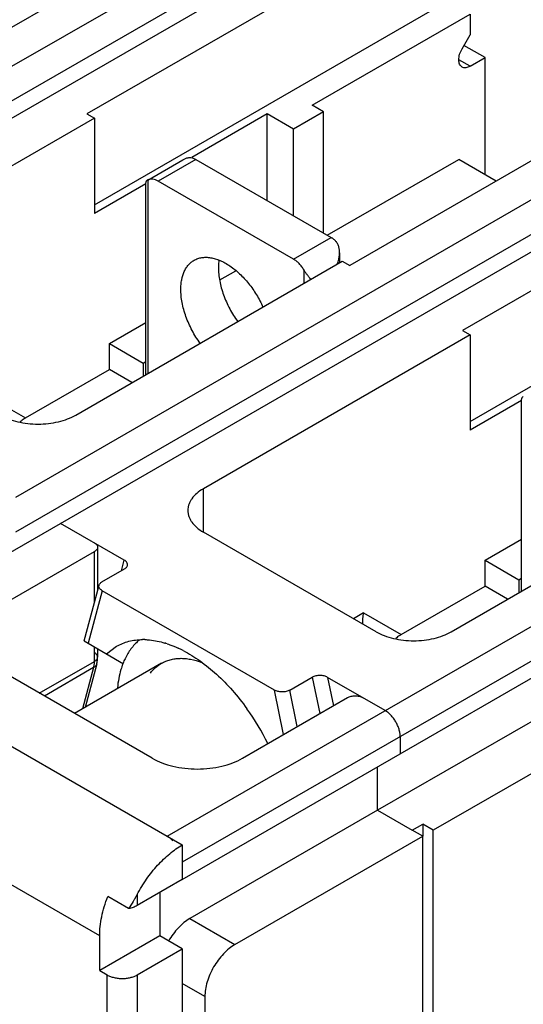
# Model space of a CAD drawing. Units: inches. Extents: x 0 to 71, y -25 to 22.
# Drawn here: x 67.1 to 68.3, y 12.3 to 14.4 of the extents above; entities that cross this region are included whole.
import ezdxf

# ---------------------------------------------------------------- set-up
doc = ezdxf.new("R2010")
doc.units = ezdxf.units.IN
doc.header["$LTSCALE"] = 1.87
doc.header["$MEASUREMENT"] = 0
doc.layers.get('0').update_dxf_attribs({"linetype": 'CONTINUOUS'})

msp = doc.modelspace()

# ---------------------------------------------------------------- linework, layer by layer
at = {"color": 7, "linetype": 'Continuous'}
for p, q in [((67.8691, 14.8588), (67.034, 14.3767)), ((67.9443, 14.8154), (66.2907, 13.8607)), ((68.0445, 14.7576), (66.3909, 13.8029)), ((67.9443, 14.7383), (66.2907, 13.7836)), ((68.1197, 14.7142), (67.2845, 14.232)), ((67.3012, 14.0295), (68.0863, 14.4827)), ((67.7856, 14.2513), (68.1364, 14.4538)), ((68.1364, 14.4538), (68.1364, 14.4079)), ((68.1187, 14.3772), (68.1364, 14.4079)), ((68.7043, 14.3767), (67.8691, 13.8945)), ((68.1698, 14.3574), (68.1228, 14.3845)), ((68.1364, 14.3381), (68.1698, 14.3574)), ((68.1698, 14.097), (68.1698, 14.3574)), ((68.7795, 14.3333), (67.1258, 13.3786)), ((67.2261, 13.3207), (68.8797, 14.2754)), ((68.7795, 14.2561), (67.1258, 13.3014)), ((67.8107, 14.2368), (67.7856, 14.2513)), ((67.3012, 14.2224), (66.7082, 13.88)), ((67.2845, 14.232), (67.3012, 14.2224)), ((67.3012, 14.2224), (67.3012, 14.0102)), ((67.6854, 14.232), (67.5178, 14.1353)), ((67.6854, 14.0391), (67.6854, 14.232)), ((67.7439, 14.1983), (67.6854, 14.232)), ((67.8107, 14.2368), (67.7439, 14.1983)), ((67.8107, 13.9668), (67.8107, 14.2368)), ((68.9548, 14.232), (68.1197, 13.7498)), ((67.7439, 14.0054), (67.7439, 14.1983)), ((67.4196, 14.0849), (67.4978, 14.13)), ((67.5267, 14.1308), (67.8274, 13.9572)), ((67.819, 13.962), (68.1113, 14.1307)), ((68.1948, 14.0825), (68.1113, 14.1307)), ((67.4157, 14.0763), (67.3012, 14.0102)), ((67.4157, 13.652), (67.4157, 14.0788)), ((67.4198, 14.085), (67.4196, 14.0849)), ((67.7439, 13.909), (67.4432, 14.0825)), ((68.1364, 13.5473), (68.9214, 14.0006)), ((67.8461, 13.9232), (67.8461, 13.9005)), ((67.2595, 13.5618), (67.8524, 13.9041)), ((67.8524, 13.9041), (67.8691, 13.8945)), ((67.58, 13.8625), (67.6153, 13.883)), ((67.3346, 13.7209), (67.4157, 13.7677)), ((67.981, 12.8077), (69.6347, 13.7624)), ((68.1364, 13.7402), (67.5434, 13.3978)), ((68.1197, 13.7498), (68.1364, 13.7402)), ((68.1364, 13.7402), (68.1364, 13.528)), ((67.3346, 13.663), (67.3346, 13.7209)), ((67.3346, 13.7209), (67.4098, 13.6775)), ((67.4098, 13.6775), (67.4157, 13.6809)), ((67.4098, 13.6775), (67.4098, 13.6486)), ((67.148, 13.5553), (67.3346, 13.663)), ((67.3847, 13.6341), (67.3346, 13.663)), ((68.2508, 13.5941), (68.1364, 13.528)), ((68.2508, 13.1698), (68.2508, 13.5967)), ((69.4843, 13.5791), (67.9309, 12.6823)), ((69.6848, 13.5791), (68.0545, 12.6379)), ((68.0946, 13.0796), (68.6876, 13.422)), ((67.3674, 13.2391), (67.2261, 13.3207)), ((67.9276, 13.0796), (67.5434, 13.3014)), ((68.1698, 13.2387), (68.2508, 13.2855)), ((68.1698, 13.1809), (68.1698, 13.2387)), ((68.1698, 13.2387), (68.245, 13.1953)), ((67.3179, 13.1905), (67.368, 13.2194)), ((68.245, 13.1953), (68.2508, 13.1987)), ((68.245, 13.1953), (68.245, 13.1664)), ((67.2782, 13.059), (67.3115, 13.1832)), ((67.7015, 12.9498), (67.3185, 13.1709)), ((67.9832, 13.0731), (68.1698, 13.1809)), ((68.2199, 13.1519), (68.1698, 13.1809)), ((67.2782, 13.0591), (67.3661, 13.0084)), ((67.3284, 13.0302), (67.3506, 13.0472)), ((66.7834, 13.0169), (67.4966, 12.6052)), ((67.7355, 12.9494), (67.7856, 12.9784)), ((67.9476, 12.9041), (67.8196, 12.978)), ((67.981, 12.8462), (67.981, 12.8077)), ((67.9309, 12.6823), (67.9309, 12.7787)), ((67.9309, 12.6823), (68.0078, 12.6379)), ((68.0078, 12.6379), (68.0312, 12.6514)), ((68.0545, 12.6379), (68.0312, 12.6514)), ((68.0312, 12.6514), (68.0312, 12.6244)), ((68.0545, 11.9629), (68.0545, 12.6379)), ((67.4966, 12.6052), (67.4966, 12.528)), ((67.4966, 12.528), (67.3964, 12.4701)), ((67.3964, 12.4951), (67.3906, 12.4846)), ((67.4465, 12.4991), (67.4465, 12.4026)), ((67.3771, 12.4634), (67.3308, 12.4901)), ((67.4465, 12.4026), (67.3129, 12.3255)), ((67.3129, 12.3255), (67.3129, 12.4026)), ((67.4966, 12.3737), (67.4465, 12.4026)), ((67.3964, 12.3158), (67.4966, 12.3737)), ((67.4966, 12.3737), (67.4966, 11.9687)), ((67.3129, 12.3255), (67.3296, 12.3158))]:
    msp.add_line(p, q, dxfattribs=at)
at = {"color": 9, "linetype": 'Continuous'}
for p, q in [((68.1364, 14.3381), (68.1114, 14.3525)), ((67.5267, 14.1308), (67.4432, 14.0825)), ((67.4198, 14.085), (67.4198, 13.6544)), ((67.7439, 13.909), (67.8274, 13.9572)), ((67.7672, 13.855), (67.7672, 13.8844)), ((67.4632, 12.6244), (69.6013, 13.8588)), ((69.6347, 13.8009), (67.4966, 12.5666)), ((67.0645, 13.6035), (67.148, 13.5553)), ((67.5434, 13.3014), (67.5434, 13.3978)), ((67.3012, 13.1449), (67.3012, 13.258)), ((67.3611, 13.2155), (67.3674, 13.2391)), ((67.3185, 13.1709), (67.2872, 13.054)), ((67.8997, 13.1213), (67.8775, 13.1085)), ((67.8997, 13.1213), (67.9832, 13.0731)), ((67.3012, 13.0137), (67.3012, 13.0459)), ((67.1787, 12.943), (67.3012, 13.0137)), ((67.2995, 12.9997), (67.19, 12.9365)), ((67.2995, 12.9997), (67.2749, 12.9077)), ((67.7856, 12.9784), (67.8022, 12.8973)), ((67.8196, 12.978), (67.8325, 12.9148)), ((67.7218, 12.8508), (67.7015, 12.9498)), ((67.7521, 12.8684), (67.7355, 12.9494)), ((67.3129, 12.4026), (67.0828, 12.5355)), ((67.3964, 12.4951), (67.3964, 12.4701)), ((67.5133, 12.4412), (67.6136, 12.3833)), ((67.3296, 11.9108), (67.3296, 12.3158)), ((67.3964, 12.3158), (67.3964, 11.9108)), ((67.5468, 12.2676), (67.4966, 12.2966))]:
    msp.add_line(p, q, dxfattribs=at)
at = {"color": 6, "linetype": 'Continuous'}
for p, q in [((66.8085, 13.0796), (67.2261, 13.3207)), ((67.0173, 13.0941), (67.3012, 13.258)), ((67.3081, 13.2677), (67.3081, 13.1707)), ((67.3081, 13.0419), (67.3081, 13.0233)), ((67.4298, 12.798), (67.0173, 13.0362)), ((67.4504, 13.0093), (67.2571, 12.8978)), ((67.3062, 13.0079), (67.2803, 12.9111)), ((67.6303, 12.798), (67.8641, 12.933)), ((67.4966, 12.528), (67.981, 12.8077)), ((67.9309, 12.6823), (67.5133, 12.4412)), ((67.6136, 12.3833), (68.0312, 12.6244)), ((68.0312, 12.6244), (68.0078, 12.6379)), ((68.0312, 11.9494), (68.0312, 12.6244)), ((67.5468, 12.2676), (67.5468, 10.1074))]:
    msp.add_line(p, q, dxfattribs=at)
at = {"color": 7, "linetype": 'Continuous'}
for centre, radius, start, end in [((67.4092, 12.9217), 0.1404, 88.3346, 90.4814), ((67.3977, 12.856), 0.2074, 71.7166, 73.2315), ((67.3761, 12.8018), 0.2657, 62.5807, 65.2789), ((67.1928, 12.5878), 0.5505, 26.1619, 35.6116)]:
    msp.add_arc(centre, radius, start, end, dxfattribs=at)
at = {"color": 6, "linetype": 'Continuous'}
for centre, radius, start, end in [((67.2435, 13.0233), 0.0646, 355.2604, 0.0538), ((67.5151, 12.9503), 0.1615, 158.4476, 159.0772)]:
    msp.add_arc(centre, radius, start, end, dxfattribs=at)
at = {"color": 9, "linetype": 'Continuous'}
for centre, radius, start, end in [((67.2394, 13.0136), 0.0618, 355.4972, 0.0754), ((67.2946, 13.011), 0.012, 345.0447, 358.6612)]:
    msp.add_arc(centre, radius, start, end, dxfattribs=at)
at = {"color": 7, "linetype": 'Continuous'}
for points, knots in [([(68.1187, 14.3363), (68.1175, 14.337), (68.1153, 14.3388), (68.113, 14.3427), (68.1116, 14.3473), (68.1112, 14.3527), (68.1117, 14.3587), (68.1131, 14.3649), (68.1155, 14.3712), (68.1175, 14.3753), (68.1187, 14.3772)], [0, 0, 0, 0, 0.090761, 0.187923, 0.295999, 0.416745, 0.549894, 0.693641, 0.845151, 1, 1, 1, 1]), ([(68.1364, 14.3381), (68.1348, 14.3372), (68.1317, 14.3357), (68.127, 14.3346), (68.1225, 14.3347), (68.1198, 14.3357), (68.1187, 14.3363)], [0, 0, 0, 0, 0.289142, 0.548962, 0.782248, 1, 1, 1, 1]), ([(67.4979, 14.1301), (67.4998, 14.1312), (67.5036, 14.1331), (67.5077, 14.1343), (67.5097, 14.1346)], [0, 0, 0, 0, 0.514487, 1, 1, 1, 1]), ([(67.5097, 14.1346), (67.5104, 14.1348), (67.5133, 14.1351), (67.5163, 14.1349), (67.5184, 14.1344)], [0, 0, 0, 0, 0.262646, 1, 1, 1, 1]), ([(67.5184, 14.1344), (67.5191, 14.1342), (67.5219, 14.1332), (67.5247, 14.1319), (67.5267, 14.1308)], [0, 0, 0, 0, 0.237175, 1, 1, 1, 1]), ([(67.4196, 14.0849), (67.4189, 14.0845), (67.4178, 14.0837), (67.4165, 14.0823), (67.4158, 14.0807), (67.4156, 14.0796), (67.4156, 14.0791)], [0, 0, 0, 0, 0.303398, 0.55437, 0.778393, 1, 1, 1, 1]), ([(67.4432, 14.0825), (67.4411, 14.0837), (67.4371, 14.0857), (67.4308, 14.0872), (67.4249, 14.0871), (67.4214, 14.0859), (67.4198, 14.085)], [0, 0, 0, 0, 0.289364, 0.548807, 0.78231, 1, 1, 1, 1]), ([(67.8274, 13.9572), (67.8281, 13.9568), (67.831, 13.955), (67.8338, 13.9528), (67.8357, 13.9511)], [0, 0, 0, 0, 0.239765, 1, 1, 1, 1]), ([(67.8461, 13.9235), (67.8461, 13.9261), (67.8458, 13.9312), (67.844, 13.9387), (67.8408, 13.9456), (67.8376, 13.9495), (67.8357, 13.9511)], [0, 0, 0, 0, 0.2571, 0.509307, 0.756781, 1, 1, 1, 1]), ([(67.8438, 13.9059), (67.8445, 13.9088), (67.8457, 13.9146), (67.8461, 13.9205), (67.8461, 13.9235)], [0, 0, 0, 0, 0.502625, 1, 1, 1, 1]), ([(67.4933, 13.8414), (67.4933, 13.8451), (67.4936, 13.8523), (67.4954, 13.8658), (67.4991, 13.8784), (67.5049, 13.8892), (67.51, 13.8961), (67.5159, 13.9019), (67.5204, 13.905), (67.5227, 13.9063)], [0, 0, 0, 0, 0.148412, 0.289459, 0.548475, 0.667874, 0.781835, 0.891923, 1, 1, 1, 1]), ([(67.5227, 13.9063), (67.5253, 13.9078), (67.5308, 13.9104), (67.5398, 13.9126), (67.5495, 13.9132), (67.5596, 13.9123), (67.5701, 13.9098), (67.5809, 13.9059), (67.5918, 13.9005), (67.6068, 13.8912), (67.6249, 13.8764), (67.6447, 13.8547), (67.6621, 13.8297), (67.6717, 13.8115), (67.6758, 13.8021)], [0, 0, 0, 0, 0.044008, 0.089043, 0.136009, 0.185634, 0.238408, 0.2946, 0.354304, 0.417419, 0.55279, 0.697847, 0.84848, 1, 1, 1, 1]), ([(67.5781, 13.9072), (67.5779, 13.9058), (67.5771, 13.9), (67.5768, 13.8941), (67.5768, 13.8897)], [0, 0, 0, 0, 0.242495, 1, 1, 1, 1]), ([(67.7672, 13.8844), (67.7657, 13.887), (67.7624, 13.8921), (67.7567, 13.8988), (67.7506, 13.9045), (67.7461, 13.9077), (67.7439, 13.909)], [0, 0, 0, 0, 0.266047, 0.525351, 0.771678, 1, 1, 1, 1]), ([(67.8412, 13.8974), (67.8415, 13.8981), (67.8425, 13.9009), (67.8433, 13.9038), (67.8438, 13.9059)], [0, 0, 0, 0, 0.250427, 1, 1, 1, 1]), ([(67.5768, 13.8897), (67.5768, 13.8849), (67.5774, 13.875), (67.5796, 13.8601), (67.5832, 13.8447), (67.5898, 13.8238), (67.6013, 13.7981), (67.6133, 13.7788), (67.62, 13.7696)], [0, 0, 0, 0, 0.110816, 0.22782, 0.349982, 0.476274, 0.736815, 1, 1, 1, 1]), ([(67.7825, 13.8635), (67.7814, 13.8651), (67.7789, 13.8682), (67.775, 13.8731), (67.771, 13.8785), (67.7684, 13.8824), (67.7672, 13.8844)], [0, 0, 0, 0, 0.220852, 0.463067, 0.72577, 1, 1, 1, 1]), ([(67.5364, 13.7214), (67.5298, 13.7306), (67.5178, 13.7499), (67.5063, 13.7756), (67.4996, 13.7965), (67.496, 13.8119), (67.4938, 13.8268), (67.4933, 13.8367), (67.4933, 13.8414)], [0, 0, 0, 0, 0.263186, 0.523727, 0.650019, 0.77218, 0.889184, 1, 1, 1, 1]), ([(68.2547, 13.6027), (68.2541, 13.6023), (68.253, 13.6016), (68.2517, 13.6001), (68.2509, 13.5985), (68.2508, 13.5974), (68.2508, 13.5969)], [0, 0, 0, 0, 0.303398, 0.55437, 0.778393, 1, 1, 1, 1]), ([(67.0924, 13.5618), (67.0981, 13.5585), (67.1106, 13.5527), (67.131, 13.5465), (67.153, 13.5427), (67.1759, 13.5414), (67.1988, 13.5427), (67.2209, 13.5465), (67.2412, 13.5527), (67.2537, 13.5585), (67.2595, 13.5618)], [0, 0, 0, 0, 0.114068, 0.237347, 0.36698, 0.500001, 0.633022, 0.762655, 0.885933, 1, 1, 1, 1]), ([(67.148, 13.5553), (67.1469, 13.5547), (67.1427, 13.5521), (67.1387, 13.5492), (67.136, 13.5468)], [0, 0, 0, 0, 0.260099, 1, 1, 1, 1]), ([(67.5434, 13.3978), (67.5382, 13.3949), (67.5288, 13.3884), (67.5192, 13.3783), (67.5138, 13.3696), (67.5109, 13.3631), (67.5092, 13.3564), (67.5088, 13.3519), (67.5088, 13.3496)], [0, 0, 0, 0, 0.289112, 0.548312, 0.66777, 0.781778, 0.891893, 1, 1, 1, 1]), ([(67.5088, 13.3496), (67.5088, 13.3474), (67.5092, 13.3429), (67.5109, 13.3362), (67.5138, 13.3297), (67.5192, 13.321), (67.5288, 13.3109), (67.5382, 13.3044), (67.5434, 13.3014)], [0, 0, 0, 0, 0.108108, 0.218223, 0.332232, 0.45169, 0.710888, 1, 1, 1, 1]), ([(67.3745, 13.2268), (67.3746, 13.2274), (67.3748, 13.2285), (67.3747, 13.2308), (67.3736, 13.2337), (67.371, 13.2367), (67.3687, 13.2383), (67.3674, 13.2391)], [0, 0, 0, 0, 0.111112, 0.221303, 0.450327, 0.707641, 1, 1, 1, 1]), ([(67.368, 13.2194), (67.3689, 13.2199), (67.3704, 13.2209), (67.3723, 13.2227), (67.3737, 13.2247), (67.3743, 13.2261), (67.3745, 13.2268)], [0, 0, 0, 0, 0.28274, 0.542603, 0.78011, 1, 1, 1, 1]), ([(67.3185, 13.1709), (67.3172, 13.1716), (67.3149, 13.1732), (67.3123, 13.1763), (67.3112, 13.1792), (67.3111, 13.1815), (67.3113, 13.1826), (67.3115, 13.1831)], [0, 0, 0, 0, 0.292354, 0.549652, 0.77868, 0.888884, 1, 1, 1, 1]), ([(67.3115, 13.1831), (67.3116, 13.1838), (67.3122, 13.1853), (67.3137, 13.1872), (67.3156, 13.189), (67.3171, 13.19), (67.3179, 13.1905)], [0, 0, 0, 0, 0.219844, 0.457309, 0.717214, 1, 1, 1, 1]), ([(67.8997, 13.1213), (67.8985, 13.1175), (67.8969, 13.1093), (67.8968, 13.1011), (67.8971, 13.0969)], [0, 0, 0, 0, 0.492802, 1, 1, 1, 1]), ([(67.3506, 13.0472), (67.3548, 13.0496), (67.3636, 13.0539), (67.3777, 13.0586), (67.3926, 13.0614), (67.4028, 13.0621), (67.408, 13.0621)], [0, 0, 0, 0, 0.242919, 0.488733, 0.740251, 1, 1, 1, 1]), ([(67.4132, 13.0621), (67.4168, 13.062), (67.4318, 13.061), (67.4466, 13.0578), (67.4576, 13.0545)], [0, 0, 0, 0, 0.239421, 1, 1, 1, 1]), ([(67.9276, 13.0796), (67.9333, 13.0763), (67.9458, 13.0705), (67.9662, 13.0643), (67.9882, 13.0605), (68.0111, 13.0592), (68.034, 13.0605), (68.056, 13.0643), (68.0764, 13.0705), (68.0889, 13.0763), (68.0946, 13.0796)], [0, 0, 0, 0, 0.114068, 0.237347, 0.36698, 0.500001, 0.633022, 0.762655, 0.885933, 1, 1, 1, 1]), ([(67.9832, 13.0731), (67.9821, 13.0725), (67.9779, 13.0699), (67.9739, 13.067), (67.9711, 13.0646)], [0, 0, 0, 0, 0.260099, 1, 1, 1, 1]), ([(67.4628, 13.0529), (67.4648, 13.0522), (67.4731, 13.0493), (67.4812, 13.046), (67.4873, 13.0432)], [0, 0, 0, 0, 0.244275, 1, 1, 1, 1]), ([(67.4985, 13.0377), (67.5115, 13.0309), (67.5375, 13.0148), (67.5741, 12.9849), (67.609, 12.9491), (67.6302, 12.9224), (67.6403, 12.9083)], [0, 0, 0, 0, 0.227681, 0.472534, 0.731366, 1, 1, 1, 1]), ([(67.8196, 12.978), (67.8185, 12.9787), (67.8159, 12.9799), (67.8118, 12.9812), (67.8073, 12.982), (67.8027, 12.9823), (67.798, 12.9821), (67.7935, 12.9814), (67.7893, 12.9802), (67.7868, 12.979), (67.7856, 12.9784)], [0, 0, 0, 0, 0.113673, 0.23645, 0.365662, 0.498397, 0.631583, 0.761835, 0.885784, 1, 1, 1, 1]), ([(67.7355, 12.9494), (67.7343, 12.9488), (67.7318, 12.9476), (67.7276, 12.9464), (67.7231, 12.9456), (67.7184, 12.9454), (67.7138, 12.9458), (67.7093, 12.9466), (67.7052, 12.9479), (67.7027, 12.9491), (67.7015, 12.9498)], [0, 0, 0, 0, 0.114206, 0.23814, 0.368398, 0.501604, 0.634339, 0.763544, 0.886323, 1, 1, 1, 1]), ([(67.981, 12.8462), (67.981, 12.8489), (67.9806, 12.8544), (67.9786, 12.8627), (67.9755, 12.8711), (67.9714, 12.8793), (67.9664, 12.8869), (67.9607, 12.8938), (67.9544, 12.8996), (67.9499, 12.9028), (67.9476, 12.9041)], [0, 0, 0, 0, 0.113944, 0.237312, 0.367043, 0.500005, 0.632967, 0.762696, 0.886059, 1, 1, 1, 1]), ([(67.3964, 12.4951), (67.4027, 12.5068), (67.4164, 12.5294), (67.4368, 12.555), (67.4546, 12.5733), (67.4682, 12.5855), (67.4822, 12.5962), (67.4918, 12.6024), (67.4966, 12.6052)], [0, 0, 0, 0, 0.265261, 0.52499, 0.650486, 0.771968, 0.888717, 1, 1, 1, 1]), ([(67.3129, 12.4026), (67.3129, 12.4096), (67.3137, 12.4239), (67.3172, 12.4456), (67.3228, 12.4679), (67.3279, 12.4827), (67.3308, 12.4901)], [0, 0, 0, 0, 0.232038, 0.477481, 0.734314, 1, 1, 1, 1]), ([(67.3906, 12.4846), (67.3895, 12.4828), (67.3852, 12.4756), (67.3806, 12.4686), (67.3771, 12.4634)], [0, 0, 0, 0, 0.254803, 1, 1, 1, 1]), ([(67.3964, 12.4701), (67.3936, 12.4685), (67.3873, 12.4657), (67.3806, 12.464), (67.3771, 12.4634)], [0, 0, 0, 0, 0.478365, 1, 1, 1, 1]), ([(67.3296, 12.3158), (67.3319, 12.3145), (67.3369, 12.3122), (67.345, 12.3097), (67.3539, 12.3082), (67.363, 12.3077), (67.3722, 12.3082), (67.381, 12.3097), (67.3891, 12.3122), (67.3941, 12.3145), (67.3964, 12.3158)], [0, 0, 0, 0, 0.113943, 0.237311, 0.367042, 0.500004, 0.632966, 0.762695, 0.886059, 1, 1, 1, 1])]:
    msp.add_open_spline(points, degree=3, knots=knots, dxfattribs=at)
at = {"color": 6, "linetype": 'Continuous'}
for points, knots in [([(67.3012, 13.2773), (67.3023, 13.2767), (67.3041, 13.2754), (67.3064, 13.2731), (67.3078, 13.2704), (67.3081, 13.2686), (67.3081, 13.2677)], [0, 0, 0, 0, 0.289135, 0.548956, 0.782252, 1, 1, 1, 1]), ([(67.3081, 13.2677), (67.3081, 13.2668), (67.3078, 13.2649), (67.3064, 13.2623), (67.3041, 13.2599), (67.3023, 13.2586), (67.3012, 13.258)], [0, 0, 0, 0, 0.21775, 0.451043, 0.71086, 1, 1, 1, 1]), ([(67.4011, 13.0611), (67.398, 13.0586), (67.3921, 13.0532), (67.3813, 13.0408), (67.3746, 13.0301), (67.3708, 13.0226)], [0, 0, 0, 0, 0.241254, 0.48735, 1, 1, 1, 1]), ([(67.3062, 13.0079), (67.3064, 13.0087), (67.3072, 13.012), (67.3077, 13.0154), (67.3079, 13.0179)], [0, 0, 0, 0, 0.248283, 1, 1, 1, 1]), ([(67.3708, 13.0226), (67.3702, 13.0215), (67.3681, 13.0173), (67.3662, 13.0129), (67.3649, 13.0096)], [0, 0, 0, 0, 0.246435, 1, 1, 1, 1]), ([(67.4504, 13.0094), (67.4534, 13.0111), (67.4597, 13.0142), (67.4698, 13.0176), (67.4805, 13.0197), (67.4916, 13.0206), (67.5033, 13.0202), (67.5196, 13.0179), (67.5318, 13.0144), (67.5398, 13.0113)], [0, 0, 0, 0, 0.113191, 0.227701, 0.344753, 0.465451, 0.590733, 0.721308, 1, 1, 1, 1]), ([(67.3643, 13.008), (67.3627, 13.0039), (67.3569, 12.9866), (67.3537, 12.9685), (67.3524, 12.9546)], [0, 0, 0, 0, 0.237162, 1, 1, 1, 1]), ([(67.4258, 12.9875), (67.4292, 12.9919), (67.4367, 13.0001), (67.4457, 13.0066), (67.4504, 13.0094)], [0, 0, 0, 0, 0.506758, 1, 1, 1, 1]), ([(67.8641, 12.933), (67.8653, 12.9337), (67.8678, 12.9349), (67.8718, 12.9361), (67.8762, 12.9369), (67.8808, 12.9371), (67.8854, 12.9369), (67.8898, 12.9361), (67.8939, 12.9349), (67.8964, 12.9337), (67.8975, 12.933)], [0, 0, 0, 0, 0.113929, 0.237272, 0.36701, 0.500009, 0.633006, 0.762738, 0.886074, 1, 1, 1, 1]), ([(67.4298, 12.798), (67.4367, 12.7941), (67.4517, 12.7871), (67.4761, 12.7797), (67.5026, 12.7751), (67.5301, 12.7735), (67.5575, 12.7751), (67.584, 12.7797), (67.6084, 12.7871), (67.6234, 12.7941), (67.6303, 12.798)], [0, 0, 0, 0, 0.114115, 0.237336, 0.366968, 0.500001, 0.633033, 0.762666, 0.885886, 1, 1, 1, 1]), ([(67.4759, 12.6143), (67.4739, 12.6163), (67.47, 12.62), (67.4655, 12.6231), (67.4632, 12.6244)], [0, 0, 0, 0, 0.51972, 1, 1, 1, 1]), ([(67.5133, 12.4412), (67.5088, 12.4386), (67.4997, 12.4322), (67.4873, 12.4206), (67.4759, 12.4069), (67.4692, 12.3967), (67.4661, 12.3913)], [0, 0, 0, 0, 0.228117, 0.474658, 0.733944, 1, 1, 1, 1]), ([(67.6136, 12.3833), (67.609, 12.3807), (67.6, 12.3744), (67.5875, 12.3627), (67.5761, 12.349), (67.566, 12.3336), (67.5578, 12.3173), (67.5516, 12.3005), (67.5477, 12.2839), (67.5468, 12.2729), (67.5468, 12.2676)], [0, 0, 0, 0, 0.114059, 0.23733, 0.366973, 0.500001, 0.63303, 0.762672, 0.885942, 1, 1, 1, 1])]:
    msp.add_open_spline(points, degree=3, knots=knots, dxfattribs=at)
at = {"color": 9, "linetype": 'Continuous'}
for points, knots in [([(67.3058, 13.0293), (67.3055, 13.0296), (67.3041, 13.0311), (67.3025, 13.0322), (67.3012, 13.033)], [0, 0, 0, 0, 0.233594, 1, 1, 1, 1]), ([(67.3012, 13.0137), (67.3023, 13.0143), (67.3041, 13.0156), (67.3057, 13.0173), (67.3063, 13.0181)], [0, 0, 0, 0, 0.526656, 1, 1, 1, 1]), ([(67.305, 13.0175), (67.3055, 13.0164), (67.3064, 13.0142), (67.3066, 13.0118), (67.3066, 13.0107)], [0, 0, 0, 0, 0.514613, 1, 1, 1, 1]), ([(67.3081, 13.0233), (67.3081, 13.0244), (67.3077, 13.0265), (67.3065, 13.0284), (67.3058, 13.0293)], [0, 0, 0, 0, 0.478082, 1, 1, 1, 1]), ([(67.3063, 13.0181), (67.3069, 13.0189), (67.3078, 13.0206), (67.3081, 13.0224), (67.3081, 13.0233)], [0, 0, 0, 0, 0.517314, 1, 1, 1, 1]), ([(67.2995, 12.9997), (67.2997, 13.0004), (67.3004, 13.0034), (67.3008, 13.0064), (67.301, 13.0088)], [0, 0, 0, 0, 0.240877, 1, 1, 1, 1]), ([(67.3062, 13.0079), (67.306, 13.0071), (67.3053, 13.0054), (67.3033, 13.0024), (67.3011, 13.0006), (67.2995, 12.9997)], [0, 0, 0, 0, 0.238139, 0.482076, 1, 1, 1, 1])]:
    msp.add_open_spline(points, degree=3, knots=knots, dxfattribs=at)

doc.saveas('drawing.dxf')
